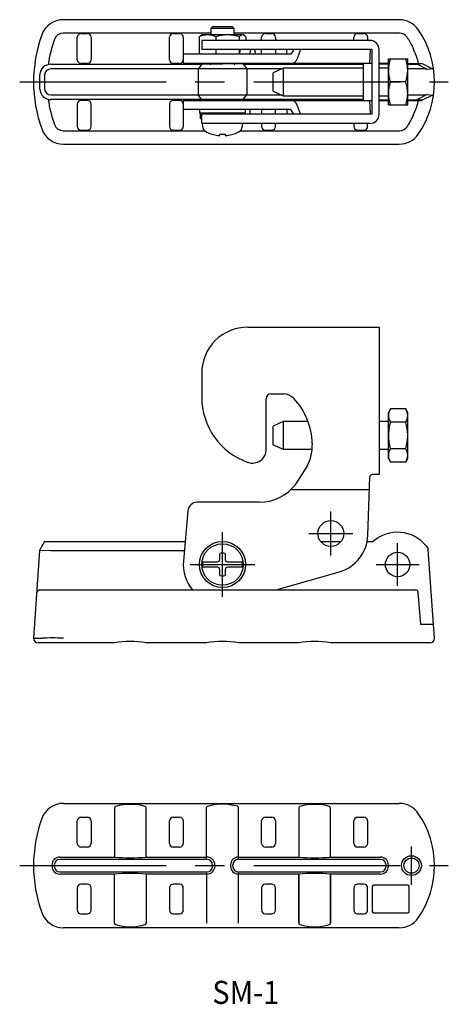
# Model space of a CAD drawing. Extents: x 131 to 224, y 47 to 261.
import ezdxf
from ezdxf.enums import TextEntityAlignment as Align

# ---------------------------------------------------------------- set-up
doc = ezdxf.new("R2010")
doc.units = 0
doc.linetypes.add('CENTER', pattern=[50.8, 31.75, -6.35, 6.35, -6.35])
doc.layers.add('1', color=7, linetype='CONTINUOUS')
doc.styles.add('MDRAFSTD', font='TXT', dxfattribs={"bigfont": 'BIGFONT'})

msp = doc.modelspace()

# ---------------------------------------------------------------- linework, layer by layer
at = {"layer": '1', "color": 7, "linetype": 'CONTINUOUS'}
for p, q in [((213.07, 261), (140.19, 261)), ((172.61, 259.5), (172.21, 259.1)), ((177.21, 259.1), (172.21, 259.1)), ((172.21, 259.1), (172.21, 257.7)), ((172.61, 259.5), (176.81, 259.5)), ((177.21, 259.1), (176.81, 259.5)), ((177.21, 257.7), (177.21, 259.1)), ((172.21, 258.08), (140.14, 258.08)), ((143.21, 252.32), (143.21, 257.18)), ((144.01, 257.98), (145.41, 257.98)), ((146.21, 257.18), (146.21, 252.32)), ((163.21, 252.32), (163.21, 257.18)), ((164.01, 257.98), (165.41, 257.98)), ((166.21, 257.18), (166.21, 251.5)), ((169.67, 257.3), (170.03, 257.6)), ((169.67, 257.3), (169.67, 253.5)), ((170.21, 257.7), (170.03, 257.6)), ((179.21, 257.7), (170.21, 257.7)), ((170.21, 256.5), (170.21, 254.5)), ((206.71, 256.5), (170.21, 256.5)), ((173.28, 257.3), (173.28, 256.5)), ((213.11, 258.08), (177.21, 258.08)), ((178.32, 257.3), (178.32, 256.5)), ((179.39, 257.6), (179.03, 257.7)), ((179.39, 257.6), (179.21, 257.7)), ((179.75, 257.3), (179.39, 257.6)), ((179.75, 257.3), (179.75, 256.5)), ((183.21, 256.5), (183.21, 257.18)), ((184.01, 257.98), (185.41, 257.98)), ((186.21, 257.18), (186.21, 256.5)), ((203.21, 256.5), (203.21, 257.18)), ((204.01, 257.98), (205.41, 257.98)), ((206.21, 257.18), (206.21, 256.5)), ((215.75, 255.58), (215.21, 256.53)), ((207.21, 254.5), (170.21, 254.5)), ((173.28, 254.5), (173.28, 253.5)), ((178.32, 254.5), (178.32, 253.5)), ((183.21, 253.5), (183.21, 254.5)), ((186.21, 254.5), (186.21, 253.5)), ((188.68, 253.5), (188.68, 254.5)), ((190.19, 254.5), (189.57, 253.5)), ((191.65, 254.5), (190.91, 252.5)), ((206.77, 254.5), (206.59, 251.5)), ((207.21, 240.5), (207.21, 254.5)), ((208.71, 240.5), (208.71, 254.5)), ((216.13, 254.79), (216.11, 254.75)), ((216.33, 254.25), (216.11, 254.75)), ((189.57, 253.5), (166.21, 253.5)), ((210.71, 252.5), (214.91, 252.5)), ((210.71, 242.5), (210.71, 252.5)), ((214.91, 242.5), (214.91, 252.5)), ((137.48, 251.34), (170.24, 251.34)), ((187.48, 250.33), (137.48, 250.33)), ((145.41, 251.52), (144.01, 251.52)), ((165.41, 251.52), (164.01, 251.52)), ((207.21, 251.5), (166.21, 251.5)), ((169.42, 250.32), (169.42, 244.68)), ((170.24, 251.34), (169.43, 250.33)), ((179.18, 251.39), (170.24, 251.31)), ((172.06, 251.37), (172.21, 251.38)), ((172.21, 251.5), (172.21, 251.36)), ((177.21, 251.36), (177.21, 251.5)), ((177.21, 251.38), (177.36, 251.37)), ((179.18, 251.35), (179.99, 250.33)), ((179.18, 251.34), (205.21, 251.34)), ((180, 250.32), (180, 244.68)), ((187.85, 250.5), (185.71, 249.5)), ((205.21, 250.5), (187.85, 250.5)), ((187.85, 250.5), (187.85, 244.5)), ((193.25, 251.46), (193.21, 251.5)), ((193.21, 251.5), (193.21, 251.5)), ((196.2, 251.5), (196.17, 251.46)), ((196.2, 251.5), (196.2, 251.5)), ((200.74, 251.47), (200.71, 251.5)), ((200.74, 251.5), (200.74, 251.47)), ((205.21, 251.5), (205.21, 243.5)), ((210.71, 251.5), (208.71, 251.5)), ((208.71, 251.34), (210.71, 251.39)), ((210.71, 250.5), (208.71, 250.5)), ((214.91, 251.48), (218.06, 251.48)), ((214.91, 251.38), (216.93, 251.33)), ((218.9, 250.33), (214.91, 250.31)), ((216.93, 251.34), (218.06, 251.48)), ((218.9, 250.33), (216.93, 251.34)), ((217.24, 251.5), (217.25, 251.48)), ((218.06, 251.48), (220.29, 250.37)), ((218.89, 250.33), (219.15, 250.23)), ((220.29, 250.37), (219.15, 250.23)), ((135.09, 245.92), (135.09, 249.08)), ((136.1, 249.02), (136.1, 245.98)), ((185.71, 245.5), (185.71, 249.5)), ((214.46, 247.5), (211.16, 247.5)), ((137.48, 244.67), (187.48, 244.67)), ((205.21, 243.66), (137.48, 243.66)), ((166.21, 243.5), (166.21, 237.82)), ((166.21, 243.5), (207.21, 243.5)), ((170.24, 243.65), (169.43, 244.67)), ((179.18, 243.66), (179.99, 244.67)), ((185.71, 245.5), (187.85, 244.5)), ((187.85, 244.5), (205.21, 244.5)), ((193.25, 243.54), (193.21, 243.5)), ((193.21, 243.5), (193.21, 243.5)), ((196.2, 243.5), (196.17, 243.54)), ((196.2, 243.5), (196.2, 243.5)), ((200.74, 243.53), (200.71, 243.5)), ((200.74, 243.5), (200.74, 243.53)), ((206.59, 243.5), (206.77, 240.5)), ((208.71, 244.5), (210.71, 244.5)), ((208.71, 243.6), (210.71, 243.64)), ((208.71, 243.5), (210.71, 243.5)), ((214.91, 244.69), (218.9, 244.67)), ((214.91, 243.64), (216.93, 243.58)), ((214.91, 243.5), (218.06, 243.5)), ((216.93, 243.66), (218.9, 244.67)), ((218.06, 243.52), (216.93, 243.66)), ((217.25, 243.52), (217.24, 243.5)), ((220.29, 244.63), (218.06, 243.52)), ((219.15, 244.77), (218.9, 244.67)), ((219.15, 244.77), (220.29, 244.63)), ((143.21, 242.68), (143.21, 237.82)), ((145.41, 243.48), (144.01, 243.48)), ((146.21, 237.82), (146.21, 242.68)), ((163.21, 242.68), (163.21, 237.82)), ((165.41, 243.48), (164.01, 243.48)), ((189.57, 241.5), (166.21, 241.5)), ((169.71, 241.5), (169.71, 240.7)), ((179.71, 240.7), (179.71, 241.5)), ((180.74, 240.5), (180.74, 241.5)), ((183.21, 241.5), (183.21, 240.5)), ((186.21, 240.5), (186.21, 241.5)), ((188.68, 241.5), (188.68, 240.5)), ((190.18, 240.53), (189.57, 241.5)), ((191.65, 240.5), (190.91, 242.5)), ((210.71, 242.5), (214.91, 242.5)), ((179.71, 240.7), (169.71, 240.7)), ((169.97, 239.5), (169.97, 240.7)), ((170.21, 239.5), (169.97, 239.5)), ((170.21, 238.5), (170.21, 240.5)), ((207.21, 240.5), (170.21, 240.5)), ((179.46, 240.5), (179.46, 240.7)), ((215.21, 238.47), (215.75, 239.42)), ((216.11, 240.25), (216.33, 240.75)), ((216.13, 240.21), (216.11, 240.25)), ((206.71, 238.5), (170.21, 238.5)), ((170.3, 238.5), (170.35, 237.89)), ((170.34, 238), (170.38, 238)), ((179.04, 238), (179.08, 238)), ((179.07, 237.89), (179.12, 238.5)), ((183.21, 238.5), (183.21, 237.82)), ((186.21, 237.82), (186.21, 238.5)), ((203.21, 238.5), (203.21, 237.82)), ((206.21, 237.82), (206.21, 238.5)), ((140.14, 236.92), (170.84, 236.92)), ((144.01, 237.02), (145.41, 237.02)), ((164.01, 237.02), (165.41, 237.02)), ((173.61, 235.9), (174.11, 235.9)), ((174.11, 236.18), (175.31, 236.18)), ((174.11, 235.9), (174.11, 236.18)), ((175.31, 236.18), (175.31, 235.9)), ((175.31, 235.9), (175.81, 235.9)), ((178.58, 236.92), (213.11, 236.92)), ((184.01, 237.02), (185.41, 237.02)), ((204.01, 237.02), (205.41, 237.02)), ((140.19, 234), (213.07, 234)), ((180.21, 194.31), (208.71, 194.31)), ((208.71, 194.31), (208.71, 162.31)), ((170.21, 184.31), (170.21, 179.12)), ((185.21, 179.81), (187.99, 179.81)), ((184.21, 167.81), (184.21, 178.81)), ((211.16, 176.58), (210.71, 175.81)), ((210.71, 165.81), (210.71, 175.81)), ((214.46, 176.58), (211.16, 176.58)), ((214.91, 175.81), (214.46, 176.58)), ((214.91, 165.81), (214.91, 175.81)), ((187.85, 173.81), (185.71, 172.81)), ((187.85, 173.81), (187.85, 167.81)), ((193.29, 173.81), (187.85, 173.81)), ((210.71, 173.81), (208.71, 173.81)), ((214.46, 173.7), (211.16, 173.7)), ((185.71, 168.81), (185.71, 172.81)), ((185.71, 168.81), (187.85, 167.81)), ((187.85, 167.81), (194.16, 167.81)), ((208.71, 167.81), (210.71, 167.81)), ((214.46, 167.92), (211.16, 167.92)), ((210.71, 165.81), (211.16, 165.04)), ((214.46, 165.04), (211.16, 165.04)), ((214.46, 165.04), (214.91, 165.81)), ((190.64, 160.21), (192.69, 163.48)), ((206.25, 149.12), (206.69, 161.83)), ((206.71, 161.96), (206.69, 161.83)), ((206.71, 161.96), (206.71, 161.96)), ((208.71, 162.31), (207.19, 162.31)), ((189.57, 159.08), (206.6, 159.08)), ((182.67, 156.31), (169.19, 156.31)), ((167.2, 154.48), (166.24, 143.55)), ((136.07, 147.83), (135.04, 145.87)), ((136.06, 147.81), (166.61, 147.81)), ((196.01, 147.81), (200.4, 147.81)), ((206.1, 147.81), (207.42, 147.81)), ((135.04, 145.87), (133.71, 126.81)), ((137.48, 145.81), (135.04, 145.87)), ((166.44, 145.81), (137.48, 145.81)), ((218.89, 146.89), (219.18, 146.51)), ((220.71, 126.81), (219.37, 146)), ((170.39, 143.41), (173.61, 143.41)), ((174.11, 143.91), (174.11, 145.18)), ((175.31, 145.18), (175.31, 143.91)), ((175.81, 143.41), (179.03, 143.41)), ((173.61, 142.21), (170.39, 142.21)), ((174.11, 140.43), (174.11, 141.71)), ((175.31, 141.71), (175.31, 140.43)), ((179.03, 142.21), (175.81, 142.21)), ((186.37, 137.31), (200.1, 141.25)), ((135.08, 137.31), (216.7, 137.31)), ((217.77, 129.81), (217.16, 136.85)), ((220.29, 129.81), (217.77, 129.81)), ((133.71, 126.81), (135.5, 126.81)), ((151.26, 125.81), (134.71, 125.81)), ((171.26, 125.81), (158.16, 125.81)), ((191.26, 125.81), (178.16, 125.81)), ((219.71, 125.81), (198.16, 125.81)), ((140.19, 91), (213.07, 91)), ((151.26, 90.02), (151.26, 79.35)), ((158.16, 79.35), (158.16, 90.02)), ((171.25, 78.84), (171.25, 90.07)), ((178.16, 78.84), (178.16, 90.07)), ((191.26, 90), (191.26, 79.35)), ((198.16, 79.35), (198.16, 90)), ((144.01, 87.98), (145.41, 87.98)), ((164.01, 87.98), (165.41, 87.98)), ((184.01, 87.98), (185.41, 87.98)), ((204.01, 87.98), (205.41, 87.98)), ((143.21, 82.32), (143.21, 87.18)), ((146.21, 87.18), (146.21, 82.32)), ((163.21, 82.32), (163.21, 87.18)), ((166.21, 87.18), (166.21, 82.32)), ((183.21, 82.32), (183.21, 87.18)), ((186.21, 87.18), (186.21, 82.32)), ((203.21, 82.32), (203.21, 87.18)), ((206.21, 87.18), (206.21, 82.32)), ((145.41, 81.52), (144.01, 81.52)), ((165.41, 81.52), (164.01, 81.52)), ((185.41, 81.52), (184.01, 81.52)), ((205.41, 81.52), (204.01, 81.52)), ((139.41, 79.35), (151.26, 79.35)), ((158.16, 79.35), (171.25, 79.35)), ((178.16, 79.35), (191.26, 79.35)), ((198.16, 79.35), (209, 79.35)), ((171.25, 78.84), (139.41, 78.84)), ((172.56, 77.36), (172.56, 77.64)), ((173.07, 77.64), (173.07, 77.36)), ((176.45, 77.64), (176.45, 77.36)), ((176.96, 77.36), (176.96, 77.64)), ((209, 78.84), (178.16, 78.84)), ((210.2, 77.36), (210.2, 77.64)), ((210.71, 77.64), (210.71, 77.36)), ((139.41, 76.16), (171.25, 76.16)), ((151.26, 75.65), (139.41, 75.65)), ((151.26, 64.98), (151.26, 75.65)), ((171.25, 75.65), (158.16, 75.65)), ((158.16, 75.65), (158.16, 64.98)), ((171.26, 76.16), (171.26, 65)), ((178.16, 76.16), (209, 76.16)), ((178.16, 65), (178.16, 76.16)), ((191.26, 75.65), (178.16, 75.65)), ((191.26, 75.65), (191.26, 65)), ((191.26, 65), (191.26, 75.65)), ((209, 75.65), (198.16, 75.65)), ((198.16, 65), (198.16, 75.65)), ((198.16, 75.65), (198.16, 65)), ((143.21, 72.68), (143.21, 67.82)), ((145.41, 73.48), (144.01, 73.48)), ((146.21, 67.82), (146.21, 72.68)), ((163.21, 72.68), (163.21, 67.82)), ((165.41, 73.48), (164.01, 73.48)), ((166.21, 67.82), (166.21, 72.68)), ((183.21, 72.68), (183.21, 67.82)), ((185.41, 73.48), (184.01, 73.48)), ((186.21, 67.82), (186.21, 72.68)), ((203.21, 72.68), (203.21, 67.82)), ((205.41, 73.48), (204.01, 73.48)), ((206.21, 67.82), (206.21, 72.68)), ((207.21, 72.95), (207.21, 67.55)), ((214.91, 73.25), (207.51, 73.25)), ((215.21, 67.55), (215.21, 72.95)), ((144.01, 67.02), (145.41, 67.02)), ((164.01, 67.02), (165.41, 67.02)), ((184.01, 67.02), (185.41, 67.02)), ((204.01, 67.02), (205.41, 67.02)), ((207.51, 67.25), (214.91, 67.25)), ((213.07, 64), (140.19, 64))]:
    msp.add_line(p, q, dxfattribs=at)
at = {"layer": '1', "color": 1, "linetype": 'CENTER'}
for p, q in [((130.71, 247.5), (223.71, 247.5)), ((198.21, 144.75), (198.21, 154.35)), ((174.71, 135.81), (174.71, 149.81)), ((193.41, 149.55), (203.01, 149.55)), ((212.71, 138.16), (212.71, 147.46)), ((167.71, 142.81), (181.71, 142.81)), ((208.06, 142.81), (217.36, 142.81)), ((215.71, 73.35), (215.71, 81.65)), ((130.71, 77.5), (223.71, 77.5))]:
    msp.add_line(p, q, dxfattribs=at)
at = {"layer": '1', "color": 7, "linetype": 'CONTINUOUS'}
for centre, radius in [((198.21, 149.55), 2.8), ((174.71, 142.81), 5), ((174.71, 142.81), 4.5), ((212.71, 142.81), 2.65), ((215.71, 77.5), 2.15), ((215.71, 77.5), 1.64)]:
    msp.add_circle(centre, radius, dxfattribs=at)
for centre, radius, start, end in [((140.2, 256), 5, 90.0729, 160.0472), ((213.07, 256), 5, 34.6059, 89.9382), ((200.71, 247.5), 20, 325.4709, 34.5291), ((163.71, 247.5), 30, 160.1168, 199.8832), ((163.71, 247.5), 27.08, 159.9928, 172.0014), ((140.14, 256.08), 2, 90.0009, 159.992), ((144.01, 257.18), 0.8, 90, 180), ((145.41, 257.18), 0.8, 0, 90), ((164.01, 257.18), 0.8, 90, 180), ((165.41, 257.18), 0.8, 0, 90), ((171.54, 253.12), 4.58, 90.8993, 114.2105), ((171.38, 253.03), 4.67, 66.0263, 88.8639), ((175.88, 249.09), 8.61, 90.5347, 107.5829), ((175.69, 248.94), 8.76, 72.5601, 89.3223), ((179.13, 256.69), 1.02, 95.4898, 143.1166), ((184.01, 257.18), 0.8, 90, 180), ((185.41, 257.18), 0.8, 0, 90), ((204.01, 257.18), 0.8, 90, 180), ((205.41, 257.18), 0.8, 0, 90), ((206.71, 254.5), 2, 0, 90), ((213.11, 256.08), 2, 34.6818, 89.9987), ((200.71, 247.5), 17.08, 31.9155, 34.6806), ((177.17, 254.71), 1.47, 335.255, 350.089), ((178.85, 254.42), 0.235, 160.5456, 170.0896), ((179.38, 254.71), 1.47, 335.255, 350.089), ((181.06, 254.42), 0.235, 160.5456, 170.0896), ((183.11, 254.71), 1.47, 189.911, 204.745), ((200.71, 247.94), 16.87, 23.9639, 26.9535), ((200.71, 247.5), 17.02, 13.5417, 23.3875), ((144.01, 252.32), 0.8, 180, 270), ((145.41, 252.32), 0.8, 270, 0), ((164.01, 252.32), 0.8, 180, 270), ((165.41, 252.32), 0.8, 270, 0), ((180.02, 253.4), 1.67, 155.2552, 176.4524), ((182.23, 253.4), 1.67, 155.2551, 176.4523), ((180.26, 253.4), 1.67, 3.5476, 24.7448), ((189.5, 252.99), 1.5, 273.6033, 340.7344), ((218.24, 249.94), 7.54, 160.1714, 179.5725), ((207.37, 249.94), 7.54, 0.4275, 19.8286), ((137.49, 248.93), 2.41, 90.2623, 176.5302), ((137.49, 248.94), 1.39, 90.17, 176.5059), ((218.54, 250.11), 7.83, 180.7996, 199.4566), ((207.08, 250.11), 7.83, 340.5434, 359.2004), ((137.49, 246.07), 2.41, 183.4701, 269.7373), ((137.49, 246.06), 1.39, 183.4861, 269.838), ((218.41, 244.91), 7.7, 160.3766, 179.3672), ((207.21, 244.91), 7.7, 0.6328, 19.6234), ((163.71, 247.5), 27.08, 187.9986, 200.0072), ((189.5, 242.01), 1.49, 19.1861, 93.6823), ((218.54, 245.11), 7.84, 180.8013, 199.4549), ((207.07, 245.11), 7.84, 340.5451, 359.1987), ((200.71, 247.5), 17.02, 336.6125, 346.4583), ((144.01, 242.68), 0.8, 90, 180), ((145.41, 242.68), 0.8, 0, 90), ((164.01, 242.68), 0.8, 90, 180), ((165.41, 242.68), 0.8, 0, 90), ((206.71, 240.5), 2, 270, 0), ((200.71, 247.06), 16.87, 333.0465, 336.0361), ((140.2, 239), 5, 199.9528, 269.9271), ((140.14, 238.92), 2, 200.008, 269.9991), ((144.01, 237.82), 0.8, 180, 270), ((145.41, 237.82), 0.8, 270, 0), ((164.01, 237.82), 0.8, 180, 270), ((165.41, 237.82), 0.8, 270, 0), ((171.98, 238.03), 1.6, 185.1528, 244.8996), ((177.43, 238.03), 1.6, 295.0976, 354.85), ((184.01, 237.82), 0.8, 180, 270), ((185.41, 237.82), 0.8, 270, 0), ((204.01, 237.82), 0.8, 180, 270), ((205.41, 237.82), 0.8, 270, 0), ((213.11, 238.92), 2, 270.0013, 325.3182), ((200.71, 247.5), 17.08, 325.3194, 328.0845), ((174.71, 243.8), 7.98, 244.7422, 262.0743), ((174.71, 243.8), 7.98, 277.9257, 295.2578), ((213.07, 239), 5, 270.0618, 325.3941), ((180.21, 184.31), 10, 90, 180), ((185.21, 178.81), 1, 90, 180), ((187.99, 176.81), 3, 42.9762, 90), ((185.21, 179.12), 15, 180, 250.5288), ((179.21, 168.63), 15, 1.6775, 42.9762), ((213.52, 175.06), 2.81, 147.2301, 178.3857), ((212.1, 175.06), 2.81, 1.6143, 32.7699), ((213.59, 175.24), 2.89, 182.0278, 212.3564), ((220.77, 170.73), 10.07, 162.8626, 179.5495), ((212.02, 175.24), 2.89, 327.6436, 357.9722), ((204.84, 170.73), 10.07, 0.4505, 17.1374), ((184.21, 168.77), 10, 328, 1.6775), ((220.9, 170.91), 10.2, 180.5581, 197.0298), ((204.71, 170.91), 10.2, 342.9702, 359.4419), ((181.21, 167.81), 3, 250.5288, 0), ((213.52, 166.4), 2.81, 147.2301, 178.3857), ((212.1, 166.4), 2.81, 1.6143, 32.7699), ((213.59, 166.58), 2.89, 182.0278, 212.3564), ((212.02, 166.58), 2.89, 327.6436, 357.9722), ((182.67, 166.31), 10, 270, 322.5741), ((207.19, 161.81), 0.5, 90.0006, 162.6491), ((169.19, 154.31), 2, 90, 175), ((212.71, 141.81), 8, 39.2962, 131.4096), ((197.75, 149.42), 8.5, 286, 358), ((174.71, 142.81), 2.45, 75.8242, 104.1758), ((218.37, 145.93), 1, 4, 36.0335), ((174.71, 142.81), 8.5, 175, 220.3268), ((174.71, 142.81), 4.37, 172.1061, 187.8939), ((173.61, 143.91), 0.5, 270.0001, 0), ((175.81, 143.91), 0.5, 180.0001, 269.9999), ((174.71, 142.81), 4.37, 352.1061, 7.8939), ((173.61, 141.71), 0.5, 0.0001, 89.9999), ((175.81, 141.71), 0.5, 90.0001, 179.9999), ((174.71, 142.81), 2.45, 255.8242, 284.1758), ((135.06, 136.69), 0.622, 88.3616, 165.4271), ((216.67, 136.81), 0.497, 4.1308, 89.764), ((134.71, 126.81), 1, 180, 270), ((137.84, 91.72), 35.16, 86.1733, 93.8267), ((154.71, 106.11), 20, 80.0636, 99.9364), ((174.71, 106.11), 20, 80.0636, 99.9364), ((194.71, 106.11), 20, 80.0636, 99.9364), ((219.71, 126.81), 1, 270, 0), ((140.2, 86), 5, 90, 160.1231), ((151.56, 90.02), 0.3, 106.5655, 180), ((154.71, 79.43), 11.35, 73.4345, 106.5655), ((157.86, 90.02), 0.3, 0, 73.4345), ((171.55, 90.07), 0.3, 106.6127, 180), ((174.71, 79.48), 11.35, 73.4561, 106.6127), ((177.86, 90.07), 0.3, 0, 73.4561), ((191.56, 90.02), 0.3, 106.5655, 180), ((194.71, 79.43), 11.35, 73.4345, 106.5655), ((197.86, 90.02), 0.3, 0, 73.4345), ((213.07, 86), 5, 34.5181, 90), ((163.71, 77.5), 30, 160.1168, 199.8832), ((144.01, 87.18), 0.8, 90, 180), ((145.41, 87.18), 0.8, 0, 90), ((164.01, 87.18), 0.8, 90, 180), ((165.41, 87.18), 0.8, 0, 90), ((184.01, 87.18), 0.8, 90, 180), ((185.41, 87.18), 0.8, 0, 90), ((204.01, 87.18), 0.8, 90, 180), ((205.41, 87.18), 0.8, 0, 90), ((200.71, 77.5), 20, 325.4709, 34.5291), ((144.01, 82.32), 0.8, 180, 270), ((145.41, 82.32), 0.8, 270, 0), ((164.01, 82.32), 0.8, 180, 270), ((165.41, 82.32), 0.8, 270, 0), ((184.01, 82.32), 0.8, 180, 270), ((185.41, 82.32), 0.8, 270, 0), ((204.01, 82.32), 0.8, 180, 270), ((205.41, 82.32), 0.8, 270, 0), ((139.42, 77.64), 1.71, 90.275, 179.725), ((154.71, 118.52), 39.32, 264.9645, 275.0355), ((171.36, 77.64), 1.71, 0.275, 89.725), ((178.17, 77.64), 1.71, 90.275, 179.725), ((194.71, 118.52), 39.32, 264.9645, 275.0355), ((208.99, 77.64), 1.71, 0.275, 89.725), ((139.42, 77.36), 1.71, 180.275, 269.725), ((139.41, 77.64), 1.2, 90.0023, 179.9977), ((139.41, 77.36), 1.2, 180.0023, 269.9977), ((171.36, 77.64), 1.2, 0.0023, 89.9977), ((171.36, 77.36), 1.2, 270.0023, 0), ((171.36, 77.36), 1.71, 270.275, 359.725), ((178.17, 77.36), 1.71, 180.275, 269.725), ((178.16, 77.64), 1.2, 90.0023, 179.9977), ((178.16, 77.36), 1.2, 180, 269.9977), ((209, 77.64), 1.2, 0.0023, 89.9977), ((209, 77.36), 1.2, 270.0023, 0), ((208.99, 77.36), 1.71, 270.275, 359.725), ((154.71, 36.48), 39.32, 84.9645, 95.0355), ((194.71, 36.48), 39.32, 84.9645, 95.0355), ((144.01, 72.68), 0.8, 90, 180), ((145.41, 72.68), 0.8, 0, 90), ((164.01, 72.68), 0.8, 90, 180), ((165.41, 72.68), 0.8, 0, 90), ((184.01, 72.68), 0.8, 90, 180), ((185.41, 72.68), 0.8, 0, 90), ((204.01, 72.68), 0.8, 90, 180), ((205.41, 72.68), 0.8, 0, 90), ((207.51, 72.95), 0.3, 90, 180), ((214.91, 72.95), 0.3, 0, 90), ((140.2, 69), 5, 199.8769, 270), ((144.01, 67.82), 0.8, 180, 270), ((145.41, 67.82), 0.8, 270, 0), ((164.01, 67.82), 0.8, 180, 270), ((165.41, 67.82), 0.8, 270, 0), ((184.01, 67.82), 0.8, 180, 270), ((185.41, 67.82), 0.8, 270, 0), ((204.01, 67.82), 0.8, 180, 270), ((205.41, 67.82), 0.8, 270, 0), ((207.51, 67.55), 0.3, 180, 270), ((214.91, 67.55), 0.3, 270, 0), ((151.56, 64.98), 0.3, 180, 253.4345), ((154.71, 75.57), 11.35, 253.4345, 286.5655), ((157.86, 64.98), 0.3, 286.5655, 0), ((191.56, 64.98), 0.3, 180, 253.4345), ((194.71, 75.57), 11.35, 253.4345, 286.5655), ((197.86, 64.98), 0.3, 286.5655, 0), ((213.07, 69), 5, 270, 325.4819)]:
    msp.add_arc(centre, radius, start, end, dxfattribs=at)

# ---------------------------------------------------------------- texts
at = {"layer": '1', "color": 7, "linetype": 'CONTINUOUS', "style": 'MDRAFSTD', "width": 1.15877}
msp.add_text('SM-1', height=5, dxfattribs=at).set_placement((172.5, 47.5), (187.04, 47.5), align=Align.FIT)

doc.saveas('drawing.dxf')
